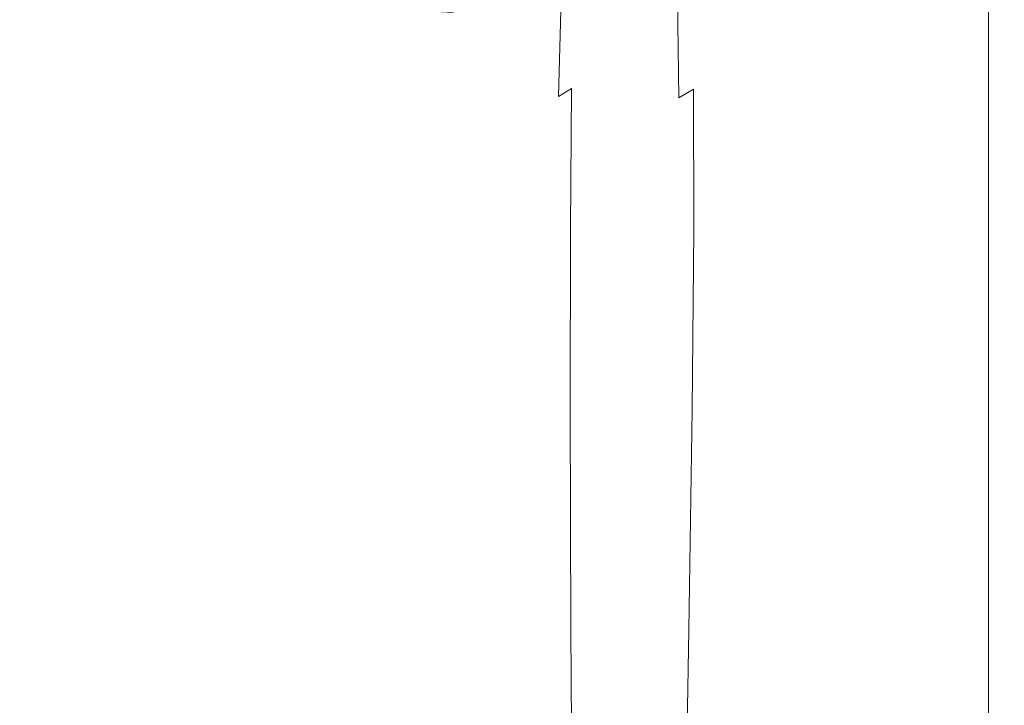
# Model space of a CAD drawing. Extents: x -253 to 252, y -450 to 0.
# Drawn here: x 212 to 252, y -48 to -20 of the extents above; entities that cross this region are included whole.
import ezdxf

# ---------------------------------------------------------------- set-up
doc = ezdxf.new("R2010")
doc.units = 0
doc.header["$LTSCALE"] = 500
doc.header["$MEASUREMENT"] = 0
doc.layers.add('CERAMIKA', color=254, linetype='Continuous')

msp = doc.modelspace()

# ---------------------------------------------------------------- linework, layer by layer
at = {"layer": 'CERAMIKA', "lineweight": 0}
for points, invisible_edges in [([(233.963, -18.743, 558.743), (233.126, -21.495, 545.073), (233.124, -12.958, 545.028), (233.953, -11.779, 558.564)], 15), ([(242.031, -18.743, 683.116), (242.055, -11.779, 683.464), (243.405, -12.958, 703.533), (243.399, -21.495, 703.446)], 15), ([(231.876, -24.065, 525.068), (231.876, -14.012, 525.068), (233.124, -12.958, 545.028), (233.126, -21.495, 545.073)], 15), ([(244.876, -24.065, 725.48), (243.399, -21.495, 703.446), (243.405, -12.958, 703.533), (244.876, -14.012, 725.48)], 15), ([(230.056, -26.131, 496.403), (230.056, -14.838, 496.404), (231.876, -14.012, 525.068), (231.876, -24.065, 525.068)], 15), ([(246.399, -26.131, 748.364), (244.876, -24.065, 725.48), (244.876, -14.012, 725.48), (246.399, -14.838, 748.364)], 15), ([(230.056, -26.131, 496.403), (227.507, -27.37, 456.753), (227.507, -15.334, 456.753), (230.056, -14.838, 496.404)], 15), ([(246.399, -26.131, 748.364), (246.399, -14.838, 748.364), (247.907, -15.334, 771.239), (247.907, -27.37, 771.239)], 15), ([(227.507, -27.37, 456.753), (224.534, -27.99, 410.735), (224.534, -15.582, 410.735), (227.507, -15.334, 456.753)], 15), ([(247.907, -27.37, 771.239), (247.907, -15.334, 771.239), (249.319, -15.582, 792.838), (249.319, -27.99, 792.838)], 15), ([(210.943, -28.196, 850), (223.232, -28.196, 850), (223.098, -15.665, 850), (210.407, -15.665, 850)], 15), ([(210.79, -28.196, 198.789), (210.79, -15.665, 198.789), (212.325, -15.665, 222.457), (212.325, -28.196, 222.457)], 15), ([(212.325, -28.196, 222.457), (212.325, -15.665, 222.457), (214.064, -15.665, 249.258), (214.064, -28.196, 249.258)], 15), ([(216.1, -28.196, 280.643), (214.064, -28.196, 249.258), (214.064, -15.665, 249.258), (216.1, -15.665, 280.643)], 15), ([(218.527, -28.196, 318.063), (216.1, -28.196, 280.643), (216.1, -15.665, 280.643), (218.527, -15.665, 318.063)], 15), ([(218.527, -28.196, 318.063), (218.527, -15.665, 318.063), (221.439, -15.665, 362.965), (221.439, -28.196, 362.965)], 15), ([(221.439, -28.196, 362.965), (221.439, -15.665, 362.965), (224.534, -15.582, 410.735), (224.534, -27.99, 410.735)], 15), ([(233.012, -28.196, 850), (233.012, -15.665, 850), (223.098, -15.665, 850), (223.232, -28.196, 850)], 15), ([(240.409, -28.196, 850), (240.409, -15.665, 850), (233.012, -15.665, 850), (233.012, -28.196, 850)], 15), ([(234.576, -15.834, 568.923), (233.937, -28.61, 558.313), (233.963, -18.743, 558.743), (234.576, -15.834, 568.923)], 15), ([(234.439, -24.587, 566.679), (233.937, -28.61, 558.313), (234.576, -15.834, 568.923), (234.439, -24.587, 566.679)], 15), ([(234.576, -15.834, 568.923), (234.839, -17.272, 573.232), (234.738, -22.847, 571.631), (234.439, -24.587, 566.679)], 15), ([(240.773, -15.834, 664.455), (241.041, -24.587, 668.462), (240.446, -22.847, 659.622), (240.27, -17.272, 656.964)], 15), ([(240.409, -28.196, 850), (245.543, -28.196, 850), (245.543, -15.665, 850), (240.409, -15.665, 850)], 15), ([(240.773, -15.834, 664.455), (242.031, -18.743, 683.116), (242.082, -28.61, 683.883), (241.041, -24.587, 668.462)], 15), ([(245.543, -28.196, 850), (248.862, -28.196, 849.841), (248.862, -15.665, 849.841), (245.543, -15.665, 850)], 15), ([(250.812, -28.196, 849.365), (250.812, -15.665, 849.365), (248.862, -15.665, 849.841), (248.862, -28.196, 849.841)], 15), ([(250.559, -28.196, 811.893), (249.319, -27.99, 792.838), (249.319, -15.582, 792.838), (250.559, -15.665, 811.893)], 15), ([(251.548, -28.196, 827.136), (250.559, -28.196, 811.893), (250.559, -15.665, 811.893), (251.548, -15.665, 827.136)], 15), ([(251.839, -28.196, 848.412), (251.839, -15.665, 848.412), (250.812, -15.665, 849.365), (250.812, -28.196, 849.365)], 14), ([(251.548, -28.196, 827.136), (251.548, -15.665, 827.136), (252.207, -15.665, 837.298), (252.207, -28.196, 837.298)], 15), ([(251.839, -28.196, 848.412), (252.39, -28.196, 846.824), (252.39, -15.665, 846.824), (251.839, -15.665, 848.412)], 15), ([(252.207, -28.196, 837.298), (252.207, -15.665, 837.298), (252.5, -15.665, 843.49), (252.5, -28.196, 843.49)], 15), ([(252.39, -28.196, 846.824), (252.5, -28.196, 843.49), (252.5, -15.665, 843.49), (252.39, -15.665, 846.824)], 15), ([(234.839, -17.272, 573.232), (234.88, -17.942, 575.366), (234.801, -22.49, 574.211), (234.738, -22.847, 571.631)], 15), ([(240.27, -17.272, 656.964), (240.446, -22.847, 659.622), (240.059, -22.495, 655.302), (239.946, -17.948, 653.506)], 15), ([(208.938, -17.824, 590.698), (207.744, -19.961, 589.896), (213.918, -21.037, 585.76), (214.873, -18.365, 586.629)], 15), ([(210.797, -18.103, 645.328), (217.384, -18.663, 647.264), (216.642, -21.475, 648.502), (209.833, -20.418, 646.472)], 14), ([(234.677, -18.461, 576.457), (234.594, -22.618, 575.461), (234.801, -22.49, 574.211), (234.88, -17.942, 575.366)], 15), ([(239.565, -18.482, 651.948), (239.946, -17.948, 653.506), (240.059, -22.495, 655.302), (239.643, -22.639, 653.441)], 15), ([(220.686, -18.842, 583.025), (214.873, -18.365, 586.629), (213.918, -21.037, 585.76), (219.975, -22.008, 582.111)], 14), ([(223.965, -19.14, 648.774), (223.446, -22.4, 650.097), (216.642, -21.475, 648.502), (217.384, -18.663, 647.264)], 15), ([(233.963, -18.743, 558.743), (233.937, -28.61, 558.313), (233.12, -33.722, 544.965), (233.126, -21.495, 545.073)], 15), ([(234.165, -18.854, 576.932), (234.056, -22.945, 575.95), (234.594, -22.618, 575.461), (234.677, -18.461, 576.457)], 12), ([(238.976, -18.907, 651.442), (239.565, -18.482, 651.948), (239.643, -22.639, 653.441), (239.026, -22.999, 652.916)], 7), ([(242.031, -18.743, 683.116), (243.399, -21.495, 703.446), (243.412, -33.722, 703.638), (242.082, -28.61, 683.883)], 15), ([(225.722, -19.19, 580.216), (220.686, -18.842, 583.025), (219.975, -22.008, 582.111), (225.228, -22.755, 579.275)], 15), ([(229.693, -19.465, 649.855), (229.373, -23.081, 651.244), (223.446, -22.4, 650.097), (223.965, -19.14, 648.774)], 7), ([(233.278, -19.148, 577.217), (231.753, -19.318, 577.641), (231.528, -23.279, 576.673), (233.126, -23.187, 576.243)], 15), ([(234.165, -18.854, 576.932), (233.278, -19.148, 577.217), (233.126, -23.187, 576.243), (234.056, -22.945, 575.95)], 15), ([(238.976, -18.907, 651.442), (239.026, -22.999, 652.916), (238.034, -23.296, 652.601), (238.03, -19.253, 651.139)], 7), ([(225.722, -19.19, 580.216), (225.228, -22.755, 579.275), (228.987, -23.157, 577.573), (229.322, -19.34, 578.531)], 15), ([(229.322, -19.34, 578.531), (228.987, -23.157, 577.573), (231.528, -23.279, 576.673), (231.753, -19.318, 577.641)], 15), ([(229.693, -19.465, 649.855), (233.724, -19.568, 650.504), (233.551, -23.409, 651.932), (229.373, -23.081, 651.244)], 15), ([(233.724, -19.568, 650.504), (236.391, -19.486, 650.879), (236.323, -23.457, 652.329), (233.551, -23.409, 651.932)], 15), ([(238.03, -19.253, 651.139), (238.034, -23.296, 652.601), (236.323, -23.457, 652.329), (236.391, -19.486, 650.879)], 15), ([(207.744, -19.961, 589.896), (206.156, -22.952, 589.81), (212.64, -24.777, 585.585), (213.918, -21.037, 585.76)], 15), ([(209.833, -20.418, 646.472), (216.642, -21.475, 648.502), (215.548, -25.374, 648.807), (208.467, -23.612, 646.698)], 15), ([(219.975, -22.008, 582.111), (213.918, -21.037, 585.76), (212.64, -24.777, 585.585), (219.035, -26.438, 581.854)], 15), ([(223.446, -22.4, 650.097), (222.642, -26.933, 650.491), (215.548, -25.374, 648.807), (216.642, -21.475, 648.502)], 15), ([(231.876, -24.065, 525.068), (233.126, -21.495, 545.073), (233.12, -33.722, 544.965), (231.876, -38.731, 525.068)], 15), ([(244.876, -24.065, 725.48), (244.876, -38.731, 725.48), (243.412, -33.722, 703.638), (243.399, -21.495, 703.446)], 15), ([(225.228, -22.755, 579.275), (219.975, -22.008, 582.111), (219.035, -26.438, 581.854), (224.597, -27.743, 578.949)], 15), ([(229.373, -23.081, 651.244), (228.836, -28.122, 651.718), (222.642, -26.933, 650.491), (223.446, -22.4, 650.097)], 15), ([(225.228, -22.755, 579.275), (224.597, -27.743, 578.949), (228.582, -28.496, 577.207), (228.987, -23.157, 577.573)], 15), ([(234.056, -22.945, 575.95), (233.972, -28.666, 575.552), (234.548, -28.43, 575.058), (234.594, -22.618, 575.461)], 15), ([(234.594, -22.618, 575.461), (234.548, -28.43, 575.058), (234.77, -28.807, 573.753), (234.801, -22.49, 574.211)], 14), ([(234.801, -22.49, 574.211), (234.77, -28.807, 573.753), (234.738, -22.847, 571.631), (234.801, -22.49, 574.211)], 15), ([(239.026, -22.999, 652.916), (239.643, -22.639, 653.441), (239.651, -28.452, 654.011), (238.995, -28.721, 653.478)], 12), ([(239.643, -22.639, 653.441), (240.059, -22.495, 655.302), (240.092, -28.813, 655.972), (239.651, -28.452, 654.011)], 15), ([(240.446, -22.847, 659.622), (240.507, -30.476, 660.578), (240.092, -28.813, 655.972), (240.059, -22.495, 655.302)], 15), ([(204.198, -26.792, 590.343), (211.056, -29.578, 586.014), (212.64, -24.777, 585.585), (206.156, -22.952, 589.81)], 15), ([(228.987, -23.157, 577.573), (228.582, -28.496, 577.207), (231.28, -28.821, 576.286), (231.528, -23.279, 576.673)], 15), ([(229.373, -23.081, 651.244), (233.551, -23.409, 651.932), (233.214, -28.771, 652.455), (228.836, -28.122, 651.718)], 15), ([(233.126, -23.187, 576.243), (231.528, -23.279, 576.673), (231.28, -28.821, 576.286), (232.98, -28.837, 575.848)], 15), ([(234.056, -22.945, 575.95), (233.126, -23.187, 576.243), (232.98, -28.837, 575.848), (233.972, -28.666, 575.552)], 15), ([(234.705, -30.476, 571.021), (234.439, -24.587, 566.679), (234.738, -22.847, 571.631), (234.77, -28.807, 573.753)], 15), ([(239.026, -22.999, 652.916), (238.995, -28.721, 653.478), (237.94, -28.947, 653.159), (238.034, -23.296, 652.601)], 15), ([(241.041, -24.587, 668.462), (241.112, -34.163, 669.53), (240.507, -30.476, 660.578), (240.446, -22.847, 659.622)], 15), ([(206.681, -27.642, 646.103), (208.467, -23.612, 646.698), (215.548, -25.374, 648.807), (214.086, -30.322, 648.268)], 15), ([(233.551, -23.409, 651.932), (236.323, -23.457, 652.329), (236.131, -29.005, 652.876), (233.214, -28.771, 652.455)], 15), ([(238.034, -23.296, 652.601), (237.94, -28.947, 653.159), (236.131, -29.005, 652.876), (236.323, -23.457, 652.329)], 15), ([(230.056, -26.131, 496.403), (231.876, -24.065, 525.068), (231.876, -38.731, 525.068), (230.056, -42.863, 496.404)], 15), ([(246.399, -26.131, 748.364), (246.4, -42.863, 748.364), (244.876, -38.731, 725.48), (244.876, -24.065, 725.48)], 15), ([(217.876, -32.127, 582.167), (219.035, -26.438, 581.854), (212.64, -24.777, 585.585), (211.056, -29.578, 586.014)], 15), ([(234.439, -24.587, 566.679), (233.914, -40.593, 557.893), (233.937, -28.61, 558.313), (234.439, -24.587, 566.679)], 15), ([(234.402, -34.163, 566.016), (233.914, -40.593, 557.893), (234.439, -24.587, 566.679), (234.402, -34.163, 566.016)], 15), ([(234.439, -24.587, 566.679), (234.705, -30.476, 571.021), (234.402, -34.163, 566.016), (234.439, -24.587, 566.679)], 15), ([(241.041, -24.587, 668.462), (242.082, -28.61, 683.883), (242.126, -40.593, 684.534), (241.112, -34.163, 669.53)], 15), ([(221.544, -32.715, 650.041), (214.086, -30.322, 648.268), (215.548, -25.374, 648.807), (222.642, -26.933, 650.491)], 15), ([(223.835, -34.148, 579.163), (224.597, -27.743, 578.949), (219.035, -26.438, 581.854), (217.876, -32.127, 582.167)], 15), ([(230.056, -26.131, 496.403), (230.056, -42.863, 496.404), (227.507, -45.342, 456.753), (227.507, -27.37, 456.753)], 15), ([(246.399, -26.131, 748.364), (247.907, -27.37, 771.239), (247.907, -45.342, 771.239), (246.4, -42.863, 748.364)], 15), ([(228.078, -34.573, 651.356), (221.544, -32.715, 650.041), (222.642, -26.933, 650.491), (228.836, -28.122, 651.718)], 15), ([(204.457, -32.462, 644.781), (206.681, -27.642, 646.103), (214.086, -30.322, 648.268), (212.242, -36.283, 646.979)], 15), ([(227.507, -27.37, 456.753), (227.507, -45.342, 456.753), (224.534, -46.581, 410.735), (224.534, -27.99, 410.735)], 15), ([(247.907, -27.37, 771.239), (249.319, -27.99, 792.838), (249.319, -46.581, 792.838), (247.907, -45.342, 771.239)], 15), ([(221.439, -28.196, 362.965), (224.534, -27.99, 410.735), (224.534, -46.581, 410.735), (221.439, -46.994, 362.965)], 15), ([(223.835, -34.148, 579.163), (228.11, -35.353, 577.361), (228.582, -28.496, 577.207), (224.597, -27.743, 578.949)], 15), ([(250.559, -28.196, 811.893), (250.559, -46.994, 811.893), (249.319, -46.581, 792.838), (249.319, -27.99, 792.838)], 15), ([(196.025, -28.196, 850), (198.258, -46.994, 850), (211.837, -46.994, 850), (210.943, -28.196, 850)], 15), ([(210.79, -28.196, 198.789), (212.325, -28.196, 222.457), (212.325, -46.994, 222.457), (210.79, -46.994, 198.789)], 15), ([(210.943, -28.196, 850), (211.837, -46.994, 850), (223.455, -46.994, 850), (223.232, -28.196, 850)], 15), ([(212.325, -28.196, 222.457), (214.064, -28.196, 249.258), (214.064, -46.994, 249.258), (212.325, -46.994, 222.457)], 15), ([(216.1, -28.196, 280.643), (216.1, -46.994, 280.643), (214.064, -46.994, 249.258), (214.064, -28.196, 249.258)], 15), ([(218.527, -28.196, 318.063), (218.527, -46.994, 318.063), (216.1, -46.994, 280.643), (216.1, -28.196, 280.643)], 15), ([(218.527, -28.196, 318.063), (221.439, -28.196, 362.965), (221.439, -46.994, 362.965), (218.527, -46.994, 318.063)], 15), ([(233.012, -28.196, 850), (223.232, -28.196, 850), (223.455, -46.994, 850), (233.012, -46.994, 850)], 15), ([(228.078, -34.573, 651.356), (228.836, -28.122, 651.718), (233.214, -28.771, 652.455), (232.712, -35.645, 652.145)], 15), ([(228.11, -35.353, 577.361), (231.008, -35.935, 576.41), (231.28, -28.821, 576.286), (228.582, -28.496, 577.207)], 15), ([(240.409, -28.196, 850), (233.012, -28.196, 850), (233.012, -46.994, 850), (240.409, -46.994, 850)], 15), ([(233.913, -36.011, 575.667), (234.537, -35.892, 575.175), (234.548, -28.43, 575.058), (233.972, -28.666, 575.552)], 13), ([(234.537, -35.892, 575.175), (234.787, -36.762, 573.919), (234.77, -28.807, 573.753), (234.548, -28.43, 575.058)], 15), ([(238.883, -36.065, 653.199), (238.995, -28.721, 653.478), (239.651, -28.452, 654.011), (239.586, -35.914, 653.728)], 11), ([(239.586, -35.914, 653.728), (239.651, -28.452, 654.011), (240.092, -28.813, 655.972), (240.044, -36.768, 655.559)], 15), ([(240.409, -28.196, 850), (240.409, -46.994, 850), (245.543, -46.994, 850), (245.543, -28.196, 850)], 15), ([(245.543, -28.196, 850), (245.543, -46.994, 850), (248.862, -46.994, 849.841), (248.862, -28.196, 849.841)], 15), ([(250.812, -28.196, 849.365), (248.862, -28.196, 849.841), (248.862, -46.994, 849.841), (250.812, -46.994, 849.365)], 15), ([(251.548, -28.196, 827.136), (251.548, -46.994, 827.136), (250.559, -46.994, 811.893), (250.559, -28.196, 811.893)], 15), ([(251.839, -28.196, 848.412), (250.812, -28.196, 849.365), (250.812, -46.994, 849.365), (251.839, -46.994, 848.412)], 15), ([(251.548, -28.196, 827.136), (252.207, -28.196, 837.298), (252.207, -46.994, 837.298), (251.548, -46.994, 827.136)], 15), ([(251.839, -28.196, 848.412), (251.839, -46.994, 848.412), (252.39, -46.994, 846.824), (252.39, -28.196, 846.824)], 14), ([(252.207, -28.196, 837.298), (252.5, -28.196, 843.49), (252.5, -46.994, 843.49), (252.207, -46.994, 837.298)], 15), ([(252.39, -28.196, 846.824), (252.39, -46.994, 846.824), (252.5, -46.994, 843.49), (252.5, -28.196, 843.49)], 15), ([(232.84, -36.09, 575.962), (232.98, -28.837, 575.848), (231.28, -28.821, 576.286), (231.008, -35.935, 576.41)], 15), ([(232.712, -35.645, 652.145), (233.214, -28.771, 652.455), (236.131, -29.005, 652.876), (235.813, -36.123, 652.592)], 15), ([(233.913, -36.011, 575.667), (233.972, -28.666, 575.552), (232.98, -28.837, 575.848), (232.84, -36.09, 575.962)], 15), ([(233.937, -28.61, 558.313), (233.914, -40.593, 557.893), (233.114, -48.365, 544.84), (233.12, -33.722, 544.965)], 15), ([(234.705, -30.476, 571.021), (234.77, -28.807, 573.753), (234.738, -39.651, 571.334), (234.705, -30.476, 571.021)], 15), ([(234.738, -39.651, 571.334), (234.77, -28.807, 573.753), (234.787, -36.762, 573.919), (234.738, -39.651, 571.334)], 15), ([(238.883, -36.065, 653.199), (237.748, -36.199, 652.882), (237.94, -28.947, 653.159), (238.995, -28.721, 653.478)], 15), ([(240.446, -39.651, 659.784), (240.044, -36.768, 655.559), (240.092, -28.813, 655.972), (240.507, -30.476, 660.578)], 15), ([(242.082, -28.61, 683.883), (243.412, -33.722, 703.638), (243.423, -48.365, 703.781), (242.126, -40.593, 684.534)], 15), ([(237.748, -36.199, 652.882), (235.813, -36.123, 652.592), (236.131, -29.005, 652.876), (237.94, -28.947, 653.159)], 15), ([(216.51, -39.068, 582.967), (217.876, -32.127, 582.167), (211.056, -29.578, 586.014), (209.184, -35.437, 586.953)], 15), ([(220.142, -39.719, 648.833), (212.242, -36.283, 646.979), (214.086, -30.322, 648.268), (221.544, -32.715, 650.041)], 15), ([(234.402, -34.163, 566.016), (234.705, -30.476, 571.021), (234.439, -45.164, 566.401), (234.402, -34.163, 566.016)], 15), ([(234.439, -45.164, 566.401), (234.705, -30.476, 571.021), (234.738, -39.651, 571.334), (234.439, -45.164, 566.401)], 15), ([(241.041, -45.164, 668.508), (240.446, -39.651, 659.784), (240.507, -30.476, 660.578), (241.112, -34.163, 669.53)], 15), ([(222.947, -41.964, 579.839), (223.835, -34.148, 579.163), (217.876, -32.127, 582.167), (216.51, -39.068, 582.967)], 15), ([(204.457, -32.462, 644.781), (212.242, -36.283, 646.979), (210.002, -43.222, 645.033), (201.779, -38.029, 642.83)], 15), ([(227.096, -42.416, 650.234), (220.142, -39.719, 648.833), (221.544, -32.715, 650.041), (228.078, -34.573, 651.356)], 15), ([(231.876, -38.731, 525.068), (233.12, -33.722, 544.965), (233.114, -48.365, 544.84), (231.876, -56.078, 525.049)], 15), ([(244.876, -38.731, 725.48), (244.876, -56.078, 725.462), (243.423, -48.365, 703.781), (243.412, -33.722, 703.638)], 15), ([(222.947, -41.964, 579.839), (227.572, -43.719, 577.961), (228.11, -35.353, 577.361), (223.835, -34.148, 579.163)], 15), ([(234.439, -45.164, 566.401), (233.914, -40.593, 557.893), (234.402, -34.163, 566.016), (234.439, -45.164, 566.401)], 15), ([(241.041, -45.164, 668.508), (241.112, -34.163, 669.53), (242.126, -40.593, 684.534), (242.082, -53.904, 683.839)], 15), ([(227.096, -42.416, 650.234), (228.078, -34.573, 651.356), (232.712, -35.645, 652.145), (232.044, -44.018, 651.075)], 15), ([(216.51, -39.068, 582.967), (209.184, -35.437, 586.953), (207.039, -42.349, 588.309), (214.946, -47.257, 584.168)], 15), ([(227.572, -43.719, 577.961), (230.714, -44.617, 576.974), (231.008, -35.935, 576.41), (228.11, -35.353, 577.361)], 15), ([(232.044, -44.018, 651.075), (232.712, -35.645, 652.145), (235.813, -36.123, 652.592), (235.37, -44.802, 651.547)], 15), ([(232.706, -44.94, 576.516), (232.84, -36.09, 575.962), (231.008, -35.935, 576.41), (230.714, -44.617, 576.974)], 15), ([(233.879, -44.972, 576.225), (233.913, -36.011, 575.667), (232.84, -36.09, 575.962), (232.706, -44.94, 576.516)], 15), ([(233.879, -44.972, 576.225), (234.562, -44.996, 575.74), (234.537, -35.892, 575.175), (233.913, -36.011, 575.667)], 13), ([(234.562, -44.996, 575.74), (234.787, -36.762, 573.919), (234.537, -35.892, 575.175), (234.562, -44.996, 575.74)], 15), ([(237.458, -45.046, 651.841), (235.37, -44.802, 651.547), (235.813, -36.123, 652.592), (237.748, -36.199, 652.882)], 15), ([(238.69, -45.025, 652.15), (237.458, -45.046, 651.841), (237.748, -36.199, 652.882), (238.883, -36.065, 653.199)], 15), ([(238.69, -45.025, 652.15), (238.883, -36.065, 653.199), (239.586, -35.914, 653.728), (239.45, -45.017, 652.665)], 11), ([(239.45, -45.017, 652.665), (239.586, -35.914, 653.728), (240.044, -36.768, 655.559), (239.917, -46.247, 654.171)], 15), ([(220.142, -39.719, 648.833), (218.426, -47.92, 646.952), (210.002, -43.222, 645.033), (212.242, -36.283, 646.979)], 15), ([(234.851, -46.241, 574.634), (234.787, -36.762, 573.919), (234.562, -44.996, 575.74), (234.851, -46.241, 574.634)], 15), ([(234.738, -39.651, 571.334), (234.787, -36.762, 573.919), (234.839, -49.94, 572.48), (234.738, -39.651, 571.334)], 15), ([(234.839, -49.94, 572.48), (234.787, -36.762, 573.919), (234.851, -46.241, 574.634), (234.839, -49.94, 572.48)], 15), ([(240.27, -49.94, 657.454), (239.917, -46.247, 654.171), (240.044, -36.768, 655.559), (240.446, -39.651, 659.784)], 15), ([(222.947, -41.964, 579.839), (216.51, -39.068, 582.967), (214.946, -47.257, 584.168), (221.939, -51.185, 580.898)], 15), ([(230.056, -42.863, 496.404), (231.876, -38.731, 525.068), (231.876, -56.078, 525.049), (230.056, -62.482, 496.394)], 15), ([(246.4, -42.863, 748.364), (246.4, -62.482, 748.354), (244.876, -56.078, 725.462), (244.876, -38.731, 725.48)], 15), ([(227.096, -42.416, 650.234), (225.883, -51.635, 648.431), (218.426, -47.92, 646.952), (220.142, -39.719, 648.833)], 15), ([(234.439, -45.164, 566.401), (234.738, -39.651, 571.334), (234.577, -59.133, 568.142), (234.439, -45.164, 566.401)], 15), ([(234.577, -59.133, 568.142), (234.738, -39.651, 571.334), (234.839, -49.94, 572.48), (234.577, -59.133, 568.142)], 15), ([(240.773, -59.133, 664.54), (240.27, -49.94, 657.454), (240.446, -39.651, 659.784), (241.041, -45.164, 668.508)], 15), ([(233.914, -40.593, 557.893), (234.439, -45.164, 566.401), (233.937, -53.904, 558.102), (233.114, -48.365, 544.84)], 15), ([(242.126, -40.593, 684.534), (243.423, -48.365, 703.781), (242.082, -53.904, 683.839), (242.126, -40.593, 684.534)], 15), ([(222.947, -41.964, 579.839), (221.939, -51.185, 580.898), (226.971, -53.589, 578.937), (227.572, -43.719, 577.961)], 15), ([(214.946, -47.257, 584.168), (207.039, -42.349, 588.309), (204.833, -49.629, 590.19), (213.347, -55.881, 585.946)], 15), ([(227.096, -42.416, 650.234), (232.044, -44.018, 651.075), (231.207, -53.881, 649.319), (225.883, -51.635, 648.431)], 15), ([(230.056, -42.863, 496.404), (230.056, -62.482, 496.394), (227.507, -66.324, 456.75), (227.507, -45.342, 456.753)], 15), ([(246.4, -42.863, 748.364), (247.907, -45.342, 771.239), (247.907, -66.324, 771.235), (246.4, -62.482, 748.354)], 15), ([(218.426, -47.92, 646.952), (216.566, -56.513, 644.357), (207.591, -50.467, 642.441), (210.002, -43.222, 645.033)], 15), ([(227.572, -43.719, 577.961), (226.971, -53.589, 578.937), (230.399, -54.858, 577.908), (230.714, -44.617, 576.974)], 15), ([(232.044, -44.018, 651.075), (235.37, -44.802, 651.547), (234.801, -55.036, 649.812), (231.207, -53.881, 649.319)], 15), ([(232.706, -44.94, 576.516), (230.714, -44.617, 576.974), (230.399, -54.858, 577.908), (232.579, -55.38, 577.44)], 15), ([(237.458, -45.046, 651.841), (237.069, -55.48, 650.107), (234.801, -55.036, 649.812), (235.37, -44.802, 651.547)], 15), ([(233.879, -44.972, 576.225), (232.706, -44.94, 576.516), (232.579, -55.38, 577.44), (233.868, -55.542, 577.156)], 15), ([(233.879, -44.972, 576.225), (233.868, -55.542, 577.156), (234.623, -55.734, 576.683), (234.562, -44.996, 575.74)], 11), ([(234.577, -59.133, 568.142), (233.937, -53.904, 558.102), (234.439, -45.164, 566.401), (234.577, -59.133, 568.142)], 15), ([(234.562, -44.996, 575.74), (234.963, -57.131, 575.82), (234.851, -46.241, 574.634), (234.562, -44.996, 575.74)], 15), ([(234.623, -55.734, 576.683), (234.963, -57.131, 575.82), (234.562, -44.996, 575.74), (234.623, -55.734, 576.683)], 15), ([(238.69, -45.025, 652.15), (238.415, -55.592, 650.402), (237.069, -55.48, 650.107), (237.458, -45.046, 651.841)], 15), ([(238.69, -45.025, 652.15), (239.45, -45.017, 652.665), (239.243, -55.754, 650.893), (238.415, -55.592, 650.402)], 13), ([(239.45, -45.017, 652.665), (239.712, -57.136, 651.915), (239.243, -55.754, 650.893), (239.45, -45.017, 652.665)], 15), ([(239.917, -46.247, 654.171), (239.712, -57.136, 651.915), (239.45, -45.017, 652.665), (239.917, -46.247, 654.171)], 15), ([(240.773, -59.133, 664.54), (241.041, -45.164, 668.508), (242.082, -53.904, 683.839), (242.031, -68.775, 682.904)], 15), ([(227.507, -45.342, 456.753), (227.507, -66.324, 456.75), (224.534, -68.245, 410.734), (224.534, -46.581, 410.735)], 15), ([(247.907, -45.342, 771.239), (249.319, -46.581, 792.838), (249.319, -68.245, 792.837), (247.907, -66.324, 771.235)], 15), ([(234.851, -46.241, 574.634), (234.963, -57.131, 575.82), (234.839, -49.94, 572.48), (234.851, -46.241, 574.634)], 15), ([(240.27, -49.94, 657.454), (239.712, -57.136, 651.915), (239.917, -46.247, 654.171), (240.27, -49.94, 657.454)], 15), ([(221.439, -46.994, 362.965), (224.534, -46.581, 410.735), (224.534, -68.245, 410.734), (221.439, -68.886, 362.965)], 15), ([(250.559, -46.994, 811.893), (250.559, -68.886, 811.893), (249.319, -68.245, 792.837), (249.319, -46.581, 792.838)], 15), ([(198.258, -46.994, 850), (200.751, -69.364, 850), (212.797, -69.209, 850), (211.837, -46.994, 850)], 15), ([(210.79, -46.994, 198.789), (212.325, -46.994, 222.457), (212.325, -68.886, 222.457), (210.79, -68.886, 198.789)], 15), ([(211.837, -46.994, 850), (212.797, -69.209, 850), (223.695, -68.966, 850), (223.455, -46.994, 850)], 15), ([(212.325, -46.994, 222.457), (214.064, -46.994, 249.258), (214.064, -68.886, 249.258), (212.325, -68.886, 222.457)], 15), ([(221.939, -51.185, 580.898), (214.946, -47.257, 584.168), (213.347, -55.881, 585.946), (220.921, -60.893, 582.575)], 15), ([(216.1, -46.994, 280.643), (216.1, -68.886, 280.643), (214.064, -68.886, 249.258), (214.064, -46.994, 249.258)], 15), ([(218.527, -46.994, 318.063), (218.527, -68.886, 318.063), (216.1, -68.886, 280.643), (216.1, -46.994, 280.643)], 15), ([(218.527, -46.994, 318.063), (221.439, -46.994, 362.965), (221.439, -68.886, 362.965), (218.527, -68.886, 318.063)], 15), ([(233.012, -46.994, 850), (223.455, -46.994, 850), (223.695, -68.966, 850), (233.012, -68.886, 850)], 15), ([(240.409, -46.994, 850), (233.012, -46.994, 850), (233.012, -68.886, 850), (240.409, -68.886, 850)], 15), ([(240.409, -46.994, 850), (240.409, -68.886, 850), (245.543, -68.886, 850), (245.543, -46.994, 850)], 15), ([(245.543, -46.994, 850), (245.543, -68.886, 850), (248.862, -68.886, 849.841), (248.862, -46.994, 849.841)], 15), ([(250.812, -46.994, 849.365), (248.862, -46.994, 849.841), (248.862, -68.886, 849.841), (250.812, -68.886, 849.365)], 15), ([(251.548, -46.994, 827.136), (251.548, -68.886, 827.136), (250.559, -68.886, 811.893), (250.559, -46.994, 811.893)], 15), ([(251.839, -46.994, 848.412), (250.812, -46.994, 849.365), (250.812, -68.886, 849.365), (251.839, -68.886, 848.412)], 15), ([(251.548, -46.994, 827.136), (252.207, -46.994, 837.298), (252.207, -68.886, 837.298), (251.548, -68.886, 827.136)], 15), ([(251.839, -46.994, 848.412), (251.839, -68.886, 848.412), (252.39, -68.886, 846.824), (252.39, -46.994, 846.824)], 14), ([(252.207, -46.994, 837.298), (252.5, -46.994, 843.49), (252.5, -68.886, 843.49), (252.207, -68.886, 837.298)], 15), ([(252.39, -46.994, 846.824), (252.39, -68.886, 846.824), (252.5, -68.886, 843.49), (252.5, -46.994, 843.49)], 15), ([(225.883, -51.635, 648.431), (224.555, -61.319, 645.862), (216.566, -56.513, 644.357), (218.426, -47.92, 646.952)], 15)]:
    msp.add_3dface(points, dxfattribs=dict(at, invisible_edges=invisible_edges))

doc.saveas('drawing.dxf')
